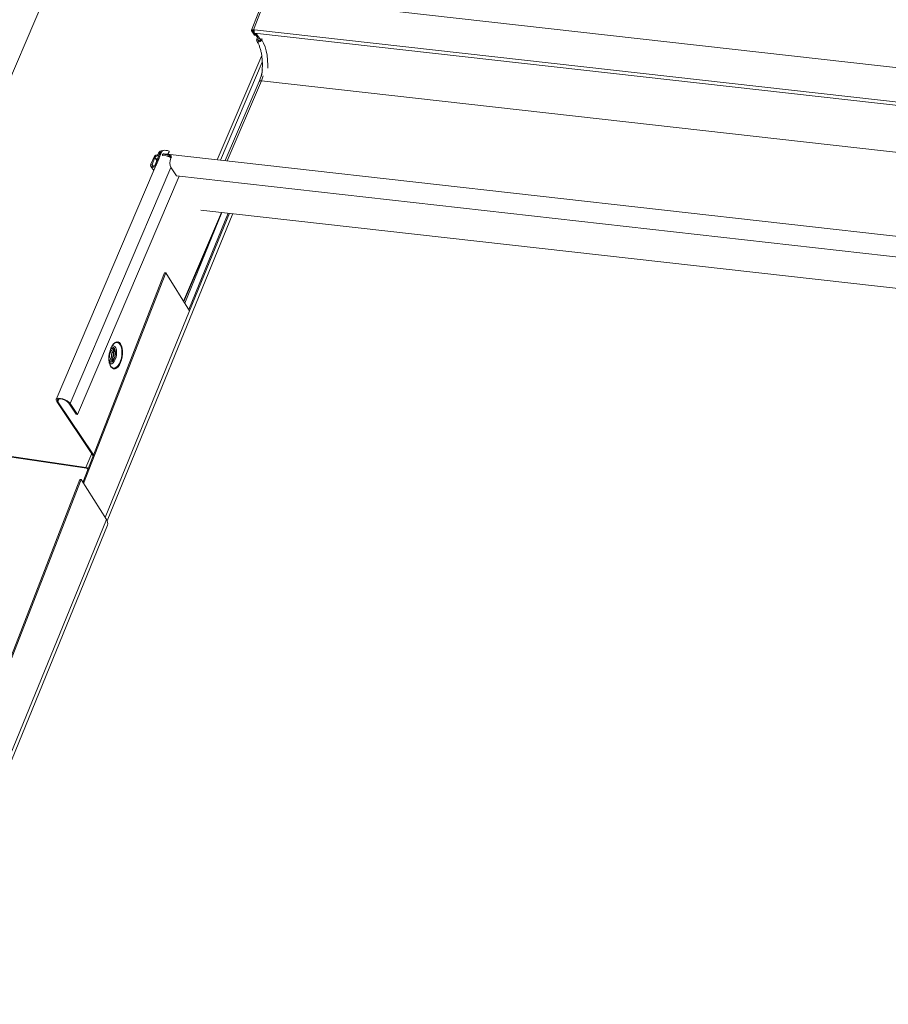
# Model space of a CAD drawing. Units: millimetres. Extents: x -23272466 to 44913, y -22484634 to 188.
# Drawn here: x -23270559 to -23270544, y -22483477 to -22483460 of the extents above; entities that cross this region are included whole.
import ezdxf

# ---------------------------------------------------------------- set-up
doc = ezdxf.new("R2010")
doc.units = ezdxf.units.MM
doc.layers.add('KEYLITE INDICATIVE VIEW FLASHING 1', color=252, linetype='Continuous')

msp = doc.modelspace()

# ---------------------------------------------------------------- linework, layer by layer
at = {"layer": 'KEYLITE INDICATIVE VIEW FLASHING 1', "linetype": 'Continuous', "lineweight": 20}
for p, q in [((-23270557.082, -22483456.758), (-23270561.618, -22483467.388)), ((-23270554.551, -22483459.785), (-23270554.776, -22483460.361)), ((-23270554.743, -22483460.352), (-23270554.518, -22483459.776)), ((-23270554.518, -22483459.776), (-23270531.237, -22483462.397)), ((-23270554.752, -22483460.379), (-23270554.772, -22483460.376)), ((-23270554.726, -22483460.446), (-23270554.772, -22483460.376)), ((-23270554.752, -22483460.379), (-23270554.746, -22483460.365)), ((-23270554.705, -22483460.448), (-23270554.752, -22483460.379)), ((-23270554.743, -22483460.352), (-23270554.728, -22483460.353)), ((-23270554.734, -22483460.364), (-23270554.743, -22483460.352)), ((-23270554.734, -22483460.364), (-23270554.732, -22483460.364)), ((-23270531.477, -22483462.971), (-23270554.728, -22483460.353)), ((-23270531.476, -22483463.026), (-23270554.727, -22483460.409)), ((-23270554.723, -22483460.415), (-23270554.727, -22483460.409)), ((-23270554.705, -22483460.448), (-23270554.726, -22483460.446)), ((-23270554.723, -22483460.415), (-23270554.696, -22483460.418)), ((-23270554.719, -22483460.415), (-23270554.672, -22483460.484)), ((-23270554.702, -22483460.44), (-23270554.705, -22483460.448)), ((-23270554.696, -22483460.418), (-23270554.621, -22483460.529)), ((-23270554.686, -22483460.516), (-23270554.673, -22483460.484)), ((-23270554.666, -22483460.519), (-23270554.657, -22483460.498)), ((-23270554.62, -22483460.525), (-23270554.611, -22483460.506)), ((-23270554.686, -22483460.516), (-23270554.666, -22483460.519)), ((-23270554.65, -22483460.545), (-23270554.666, -22483460.519)), ((-23270554.62, -22483460.525), (-23270554.599, -22483460.528)), ((-23270554.599, -22483460.528), (-23270554.591, -22483460.508)), ((-23270554.6, -22483460.797), (-23270555.375, -22483462.612)), ((-23270554.59, -22483460.914), (-23270555.317, -22483462.618)), ((-23270554.575, -22483461.154), (-23270554.606, -22483461.242)), ((-23270554.645, -22483461.25), (-23270555.233, -22483462.628)), ((-23270554.606, -22483461.242), (-23270555.199, -22483462.632)), ((-23270554.606, -22483461.242), (-23270531.367, -22483463.859)), ((-23270556.335, -22483462.47), (-23270558.175, -22483466.784)), ((-23270556.394, -22483462.496), (-23270556.406, -22483462.524)), ((-23270556.403, -22483462.545), (-23270556.402, -22483462.545)), ((-23270556.381, -22483462.578), (-23270556.403, -22483462.545)), ((-23270556.38, -22483462.577), (-23270556.402, -22483462.545)), ((-23270556.402, -22483462.545), (-23270556.368, -22483462.549)), ((-23270556.394, -22483462.496), (-23270556.373, -22483462.499)), ((-23270556.394, -22483462.525), (-23270556.36, -22483462.529)), ((-23270556.373, -22483462.499), (-23270556.385, -22483462.526)), ((-23270556.373, -22483462.499), (-23270556.357, -22483462.523)), ((-23270556.21, -22483462.531), (-23270556.327, -22483462.518)), ((-23270556.327, -22483462.518), (-23270556.325, -22483462.539)), ((-23270556.207, -22483462.553), (-23270556.325, -22483462.539)), ((-23270533.154, -22483465.114), (-23270556.299, -22483462.508)), ((-23270556.245, -22483462.548), (-23270556.245, -22483462.548)), ((-23270556.241, -22483462.549), (-23270556.241, -22483462.55)), ((-23270556.192, -22483462.556), (-23270556.236, -22483462.551)), ((-23270556.209, -22483462.464), (-23270556.231, -22483462.515)), ((-23270556.209, -22483462.474), (-23270556.227, -22483462.516)), ((-23270556.21, -22483462.531), (-23270556.207, -22483462.553)), ((-23270556.209, -22483462.464), (-23270556.209, -22483462.474)), ((-23270556.478, -22483462.573), (-23270556.528, -22483462.691)), ((-23270556.526, -22483462.728), (-23270556.476, -22483462.802)), ((-23270556.508, -22483462.694), (-23270556.457, -22483462.576)), ((-23270556.488, -22483462.724), (-23270556.508, -22483462.694)), ((-23270556.423, -22483462.626), (-23270556.457, -22483462.576)), ((-23270556.405, -22483462.584), (-23270556.456, -22483462.702)), ((-23270556.435, -22483462.705), (-23270556.385, -22483462.586)), ((-23270556.435, -22483462.595), (-23270556.415, -22483462.598)), ((-23270556.435, -22483462.705), (-23270556.435, -22483462.705)), ((-23270556.405, -22483462.573), (-23270556.415, -22483462.598)), ((-23270556.415, -22483462.598), (-23270556.413, -22483462.601)), ((-23270556.385, -22483462.586), (-23270556.405, -22483462.584)), ((-23270556.384, -22483462.587), (-23270556.385, -22483462.586)), ((-23270556.183, -22483462.747), (-23270557.935, -22483466.854)), ((-23270557.805, -22483467.046), (-23270556.036, -22483462.9)), ((-23270556.178, -22483462.756), (-23270556.084, -22483462.895)), ((-23270533.292, -22483465.461), (-23270556.084, -22483462.895)), ((-23270557.289, -22483468.899), (-23270555.104, -22483463.551)), ((-23270555.302, -22483463.529), (-23270555.96, -22483465.072)), ((-23270555.956, -22483465.079), (-23270555.295, -22483463.53)), ((-23270555.936, -22483465.11), (-23270555.291, -22483463.53)), ((-23270555.182, -22483463.542), (-23270555.867, -22483465.219)), ((-23270555.854, -22483465.24), (-23270555.162, -22483463.545)), ((-23270555.659, -22483463.489), (-23270533.368, -22483465.998)), ((-23270557.711, -22483468.227), (-23270556.291, -22483464.58)), ((-23270557.698, -22483468.248), (-23270556.27, -22483464.582)), ((-23270556.291, -22483464.58), (-23270556.27, -22483464.582)), ((-23270555.854, -22483465.24), (-23270556.27, -22483464.582)), ((-23270557.325, -22483468.839), (-23270555.854, -22483465.24)), ((-23270557.174, -22483465.816), (-23270557.18, -22483465.822)), ((-23270557.163, -22483465.807), (-23270557.174, -22483465.816)), ((-23270557.191, -22483465.836), (-23270557.189, -22483465.832)), ((-23270557.157, -22483465.953), (-23270557.171, -22483465.933)), ((-23270557.171, -22483465.934), (-23270557.171, -22483465.933)), ((-23270557.194, -22483466.087), (-23270557.174, -22483466.072)), ((-23270558.147, -22483466.823), (-23270558.167, -22483466.82)), ((-23270557.531, -22483467.763), (-23270558.167, -22483466.82)), ((-23270558.128, -22483466.777), (-23270558.147, -22483466.823)), ((-23270557.524, -22483467.746), (-23270558.147, -22483466.823)), ((-23270557.956, -22483466.851), (-23270557.935, -22483466.854)), ((-23270557.956, -22483466.851), (-23270557.826, -22483467.043)), ((-23270557.935, -22483466.854), (-23270557.805, -22483467.046)), ((-23270557.826, -22483467.043), (-23270557.805, -22483467.046)), ((-23270561.618, -22483467.388), (-23270557.66, -22483467.968)), ((-23270561.609, -22483467.401), (-23270557.651, -22483467.98)), ((-23270557.556, -22483467.725), (-23270557.66, -22483467.968)), ((-23270557.651, -22483467.98), (-23270557.66, -22483467.968)), ((-23270557.631, -22483467.991), (-23270557.624, -22483468.002)), ((-23270557.631, -22483467.991), (-23270557.62, -22483467.993)), ((-23270561.32, -22483477.309), (-23270557.763, -22483468.176)), ((-23270559.948, -22483473.843), (-23270557.742, -22483468.178)), ((-23270557.763, -22483468.176), (-23270557.742, -22483468.178)), ((-23270557.742, -22483468.178), (-23270557.303, -22483468.873)), ((-23270559.57, -22483474.421), (-23270557.303, -22483468.873)), ((-23270559.533, -22483474.479), (-23270557.284, -22483468.974))]:
    msp.add_line(p, q, dxfattribs=at)
at = {"layer": 'KEYLITE INDICATIVE VIEW FLASHING 1', "linetype": 'Continuous', "lineweight": 20, "flags": 128}
for points in [[(-23270554.743, -22483460.352), (-23270554.752, -22483460.351), (-23270554.761, -22483460.352), (-23270554.767, -22483460.354), (-23270554.772, -22483460.357), (-23270554.775, -22483460.36), (-23270554.776, -22483460.365), (-23270554.775, -22483460.371), (-23270554.772, -22483460.376)], [(-23270554.734, -22483460.364), (-23270554.74, -22483460.364), (-23270554.745, -22483460.364), (-23270554.749, -22483460.365), (-23270554.752, -22483460.367), (-23270554.754, -22483460.369), (-23270554.754, -22483460.372), (-23270554.754, -22483460.375), (-23270554.752, -22483460.379)], [(-23270554.599, -22483460.528), (-23270554.609, -22483460.544), (-23270554.625, -22483460.556), (-23270554.643, -22483460.563), (-23270554.661, -22483460.564), (-23270554.676, -22483460.559), (-23270554.686, -22483460.547), (-23270554.69, -22483460.532), (-23270554.686, -22483460.516)], [(-23270554.62, -22483460.525), (-23270554.625, -22483460.534), (-23270554.633, -22483460.54), (-23270554.643, -22483460.544), (-23270554.652, -22483460.544), (-23270554.661, -22483460.541), (-23270554.666, -22483460.535), (-23270554.668, -22483460.527), (-23270554.666, -22483460.519)], [(-23270554.599, -22483460.528), (-23270554.568, -22483460.582), (-23270554.542, -22483460.646), (-23270554.521, -22483460.717), (-23270554.506, -22483460.795), (-23270554.497, -22483460.879), (-23270554.494, -22483460.967), (-23270554.495, -22483461.022)], [(-23270556.335, -22483462.47), (-23270556.329, -22483462.462), (-23270556.315, -22483462.453), (-23270556.294, -22483462.449), (-23270556.269, -22483462.45), (-23270556.239, -22483462.455), (-23270556.209, -22483462.464)], [(-23270556.528, -22483462.691), (-23270556.532, -22483462.709), (-23270556.528, -22483462.725), (-23270556.517, -22483462.737), (-23270556.501, -22483462.743), (-23270556.482, -22483462.742), (-23270556.462, -22483462.735), (-23270556.446, -22483462.722), (-23270556.435, -22483462.705)], [(-23270556.456, -22483462.702), (-23270556.462, -22483462.711), (-23270556.471, -22483462.719), (-23270556.482, -22483462.723), (-23270556.493, -22483462.723), (-23270556.502, -22483462.72), (-23270556.508, -22483462.713), (-23270556.51, -22483462.704), (-23270556.508, -22483462.694)], [(-23270557.223, -22483465.892), (-23270557.202, -22483465.851), (-23270557.178, -22483465.818), (-23270557.152, -22483465.796), (-23270557.125, -22483465.784), (-23270557.099, -22483465.785), (-23270557.075, -22483465.796), (-23270557.054, -22483465.819), (-23270557.037, -22483465.852), (-23270557.026, -22483465.893), (-23270557.02, -22483465.941), (-23270557.02, -22483465.992), (-23270557.025, -22483466.044), (-23270557.037, -22483466.095), (-23270557.054, -22483466.142), (-23270557.074, -22483466.183), (-23270557.098, -22483466.215), (-23270557.125, -22483466.238), (-23270557.151, -22483466.249), (-23270557.177, -22483466.249), (-23270557.201, -22483466.237), (-23270557.222, -22483466.214), (-23270557.239, -22483466.181), (-23270557.251, -22483466.14), (-23270557.257, -22483466.093), (-23270557.257, -22483466.042), (-23270557.251, -22483465.99), (-23270557.239, -22483465.939), (-23270557.223, -22483465.892)], [(-23270557.234, -22483466.191), (-23270557.222, -22483466.211), (-23270557.2, -22483466.231), (-23270557.175, -22483466.239), (-23270557.149, -22483466.235), (-23270557.123, -22483466.219), (-23270557.098, -22483466.193), (-23270557.075, -22483466.156), (-23270557.056, -22483466.113), (-23270557.042, -22483466.064), (-23270557.034, -22483466.012), (-23270557.032, -22483465.961), (-23270557.036, -22483465.912), (-23270557.046, -22483465.869), (-23270557.061, -22483465.834), (-23270557.081, -22483465.809), (-23270557.104, -22483465.795), (-23270557.13, -22483465.793), (-23270557.156, -22483465.803), (-23270557.157, -22483465.803)], [(-23270557.173, -22483466.25), (-23270557.152, -22483466.249), (-23270557.126, -22483466.238), (-23270557.1, -22483466.215), (-23270557.076, -22483466.183), (-23270557.055, -22483466.142), (-23270557.038, -22483466.095), (-23270557.027, -22483466.044), (-23270557.021, -22483465.991), (-23270557.021, -22483465.94), (-23270557.027, -22483465.893), (-23270557.038, -22483465.852), (-23270557.055, -22483465.819), (-23270557.076, -22483465.796), (-23270557.1, -22483465.784), (-23270557.105, -22483465.783)], [(-23270557.171, -22483465.933), (-23270557.185, -22483465.922), (-23270557.202, -22483465.923), (-23270557.219, -22483465.937), (-23270557.233, -22483465.961), (-23270557.243, -22483465.993), (-23270557.246, -22483466.026), (-23270557.243, -22483466.057), (-23270557.233, -22483466.08), (-23270557.219, -22483466.093), (-23270557.202, -22483466.092), (-23270557.193, -22483466.087)], [(-23270557.157, -22483465.953), (-23270557.163, -22483465.929), (-23270557.176, -22483465.906), (-23270557.192, -22483465.895), (-23270557.21, -22483465.895), (-23270557.229, -22483465.907)], [(-23270557.165, -22483466.077), (-23270557.153, -22483466.041), (-23270557.146, -22483466.001), (-23270557.145, -22483465.963), (-23270557.151, -22483465.927), (-23270557.161, -22483465.899), (-23270557.177, -22483465.881), (-23270557.195, -22483465.873), (-23270557.215, -22483465.877), (-23270557.217, -22483465.879)], [(-23270557.156, -22483466.046), (-23270557.149, -22483466.022), (-23270557.146, -22483465.996), (-23270557.149, -22483465.972), (-23270557.156, -22483465.954), (-23270557.167, -22483465.945), (-23270557.181, -22483465.945), (-23270557.194, -22483465.956), (-23270557.205, -22483465.975), (-23270557.212, -22483465.999), (-23270557.215, -22483466.025), (-23270557.212, -22483466.049), (-23270557.205, -22483466.067), (-23270557.193, -22483466.076), (-23270557.18, -22483466.076), (-23270557.167, -22483466.065), (-23270557.156, -22483466.046)], [(-23270557.148, -22483466.091), (-23270557.134, -22483466.05), (-23270557.126, -22483466.006), (-23270557.125, -22483465.962), (-23270557.129, -22483465.922), (-23270557.14, -22483465.888), (-23270557.156, -22483465.864), (-23270557.176, -22483465.852), (-23270557.199, -22483465.852), (-23270557.207, -22483465.856)], [(-23270557.176, -22483466.035), (-23270557.17, -22483466.017), (-23270557.168, -22483465.998), (-23270557.17, -22483465.981), (-23270557.176, -22483465.968), (-23270557.184, -22483465.961), (-23270557.193, -22483465.961), (-23270557.2, -22483465.966)], [(-23270557.256, -22483466.095), (-23270557.256, -22483466.096), (-23270557.242, -22483466.113), (-23270557.224, -22483466.118), (-23270557.205, -22483466.112), (-23270557.187, -22483466.094), (-23270557.175, -22483466.072)], [(-23270557.254, -22483466.126), (-23270557.24, -22483466.136), (-23270557.22, -22483466.138), (-23270557.2, -22483466.128), (-23270557.181, -22483466.107), (-23270557.165, -22483466.077)], [(-23270557.251, -22483466.15), (-23270557.232, -22483466.162), (-23270557.21, -22483466.162), (-23270557.187, -22483466.149), (-23270557.166, -22483466.125), (-23270557.148, -22483466.091)], [(-23270557.212, -22483466.047), (-23270557.211, -22483466.05), (-23270557.203, -22483466.057), (-23270557.193, -22483466.056), (-23270557.184, -22483466.048), (-23270557.176, -22483466.035)], [(-23270557.24, -22483466.178), (-23270557.239, -22483466.181), (-23270557.234, -22483466.191)], [(-23270557.935, -22483466.854), (-23270557.956, -22483466.831), (-23270557.986, -22483466.808), (-23270558.022, -22483466.789), (-23270558.061, -22483466.774), (-23270558.1, -22483466.765), (-23270558.133, -22483466.763), (-23270558.159, -22483466.769), (-23270558.174, -22483466.781), (-23270558.177, -22483466.798), (-23270558.167, -22483466.82)], [(-23270557.956, -22483466.851), (-23270557.975, -22483466.83), (-23270558.004, -22483466.809), (-23270558.038, -22483466.792), (-23270558.074, -22483466.781), (-23270558.107, -22483466.776), (-23270558.134, -22483466.778), (-23270558.15, -22483466.788), (-23270558.155, -22483466.803), (-23270558.147, -22483466.823)]]:
    msp.add_lwpolyline(points, dxfattribs=at)
at = {"layer": 'KEYLITE INDICATIVE VIEW FLASHING 1', "linetype": 'Continuous', "lineweight": 20}
for centre, radius, start, end in [((-23270554.691, -22483460.374), 0.0461, 167.0056, 206.5757), ((-23270554.666, -22483460.38), 0.0674, 156.9635, 205.5318), ((-23270556.403, -22483462.606), 0.0811, 83.2303, 156.0868), ((-23270556.409, -22483462.597), 0.0526, 82.9209, 156.1254), ((-23270556.339, -22483462.519), 0.0594, 79.213, 156.9755), ((-23270556.344, -22483462.511), 0.0318, 80.7649, 156.8016), ((-23270556.302, -22483462.544), 0.0359, 85.5847, 134.2974), ((-23270556.348, -22483462.844), 0.313, 57.3954, 70.7516), ((-23270555.99, -22483462.667), 0.208, 156.9641, 205.5379), ((-23270557.298, -22483465.993), 0.118, 327.8249, 16.5134), ((-23270557.674, -22483468.055), 0.0886, 50.856, 81.0259), ((-23270557.656, -22483468.013), 0.033, 40.9864, 82.3823), ((-23270557.39, -22483468.941), 0.111, 342.9359, 38.1232)]:
    msp.add_arc(centre, radius, start, end, dxfattribs=at)
for points, knots in [([(-23270554.685, -22483460.55), (-23270554.68, -22483460.557), (-23270554.666, -22483460.579), (-23270554.646, -22483460.62), (-23270554.625, -22483460.678), (-23270554.609, -22483460.743), (-23270554.597, -22483460.813), (-23270554.589, -22483460.889), (-23270554.587, -22483460.969), (-23270554.591, -22483461.052), (-23270554.596, -22483461.115), (-23270554.602, -22483461.15), (-23270554.603, -22483461.157)], [0, 0, 0, 0, 0.059114, 0.171693, 0.284406, 0.397437, 0.510967, 0.624971, 0.739361, 0.854041, 0.968911, 1, 1, 1, 1]), ([(-23270554.587, -22483461.049), (-23270554.592, -22483461.075), (-23270554.605, -22483461.147), (-23270554.63, -22483461.211), (-23270554.646, -22483461.252)], [0, 0, 0, 0, 0.357738, 1, 1, 1, 1]), ([(-23270554.606, -22483461.242), (-23270554.61, -22483461.242), (-23270554.618, -22483461.241), (-23270554.627, -22483461.241), (-23270554.636, -22483461.243), (-23270554.642, -22483461.246), (-23270554.645, -22483461.249), (-23270554.645, -22483461.251), (-23270554.646, -22483461.251)], [0, 0, 0, 0, 0.193634, 0.387289, 0.580922, 0.774579, 0.968223, 1, 1, 1, 1]), ([(-23270556.182, -22483462.585), (-23270556.179, -22483462.577), (-23270556.176, -22483462.565), (-23270556.175, -22483462.554), (-23270556.178, -22483462.544), (-23270556.188, -22483462.536), (-23270556.202, -22483462.533), (-23270556.21, -22483462.531)], [0, 0, 0, 0, 0.269499, 0.389455, 0.504304, 0.735733, 1, 1, 1, 1]), ([(-23270556.17, -22483462.572), (-23270556.17, -22483462.572), (-23270556.171, -22483462.57), (-23270556.174, -22483462.564), (-23270556.185, -22483462.557), (-23270556.199, -22483462.554), (-23270556.207, -22483462.553)], [0, 0, 0, 0, 0.00423, 0.17834, 0.551665, 1, 1, 1, 1]), ([(-23270557.258, -22483466.055), (-23270557.258, -22483466.045), (-23270557.257, -22483466.019), (-23270557.25, -22483465.977), (-23270557.24, -22483465.933), (-23270557.23, -22483465.907), (-23270557.225, -22483465.896)], [0, 0, 0, 0, 0.184815, 0.47158, 0.758716, 1, 1, 1, 1]), ([(-23270557.225, -22483465.896), (-23270557.224, -22483465.894), (-23270557.219, -22483465.879), (-23270557.212, -22483465.868), (-23270557.207, -22483465.858)], [0, 0, 0, 0, 0.1479036, 1, 1, 1, 1]), ([(-23270557.186, -22483465.961), (-23270557.186, -22483465.961), (-23270557.184, -22483465.966), (-23270557.183, -22483465.98), (-23270557.184, -22483466.002), (-23270557.188, -22483466.027), (-23270557.194, -22483466.045), (-23270557.199, -22483466.055), (-23270557.2, -22483466.057), (-23270557.2, -22483466.057)], [0, 0, 0, 0, 0.03407, 0.217052, 0.425838, 0.652186, 0.878638, 0.998972, 1, 1, 1, 1]), ([(-23270557.189, -22483465.832), (-23270557.188, -22483465.831), (-23270557.183, -22483465.824), (-23270557.179, -22483465.821), (-23270557.175, -22483465.818)], [0, 0, 0, 0, 0.214971, 1, 1, 1, 1]), ([(-23270557.249, -22483466.15), (-23270557.251, -22483466.139), (-23270557.256, -22483466.115), (-23270557.259, -22483466.082), (-23270557.258, -22483466.061), (-23270557.258, -22483466.055)], [0, 0, 0, 0, 0.4013412, 0.8428824, 1, 1, 1, 1])]:
    msp.add_open_spline(points, degree=3, knots=knots, dxfattribs=at)

doc.saveas('drawing.dxf')
